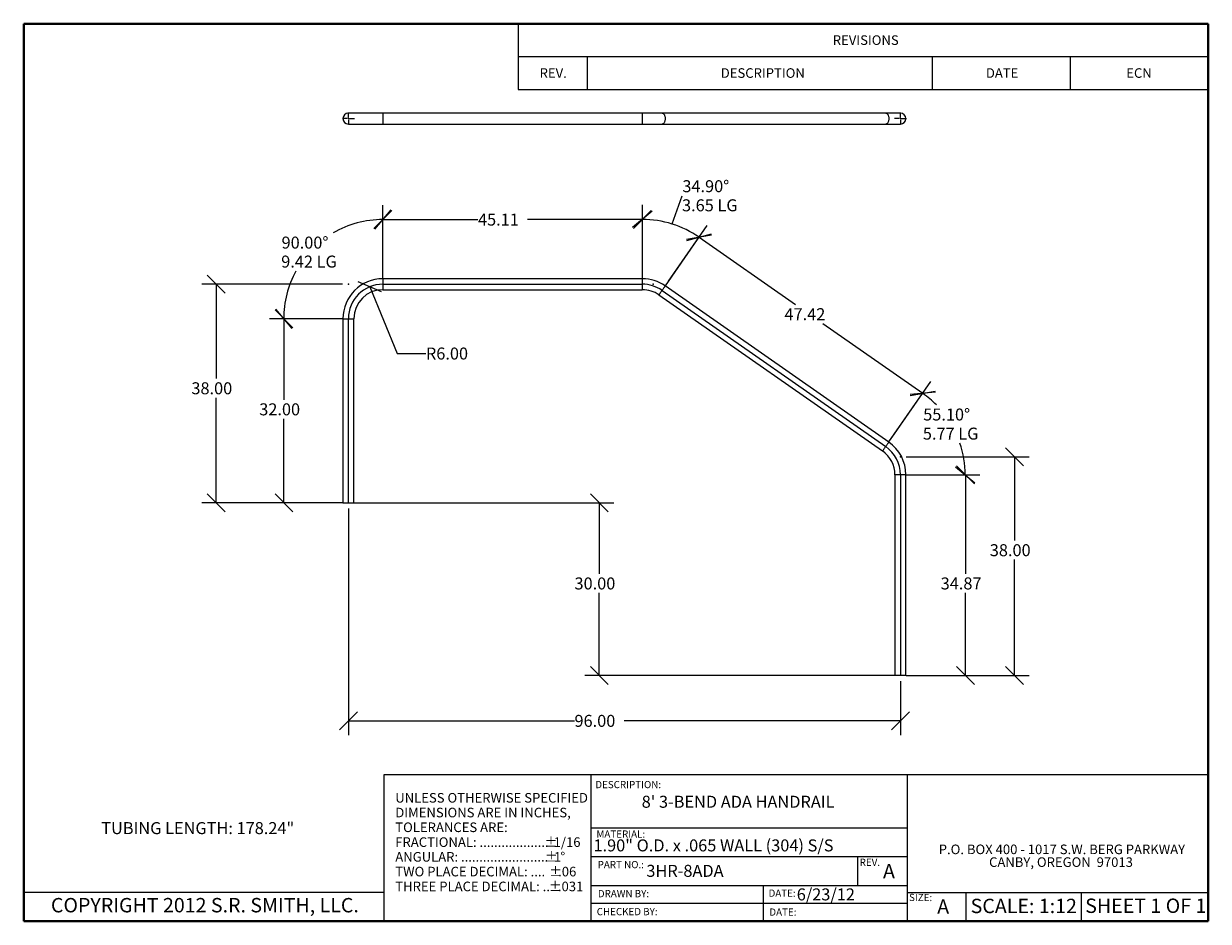
# Model space of a CAD drawing. Units: inches. Extents: x 0.3 to 10.6, y 0.4 to 8.2.
import ezdxf

# ---------------------------------------------------------------- set-up
doc = ezdxf.new("R2010")
doc.units = ezdxf.units.IN
doc.header["$MEASUREMENT"] = 0
doc.header["$PDSIZE"] = -1
doc.layers.add('FORMAT', color=7, linetype='Continuous')
doc.styles.add('SLDTEXTSTYLE0', font='TXT', dxfattribs={"width": 0.75})
doc.styles.add('SLDTEXTSTYLE1', font='TXT', dxfattribs={"width": 0.6875})
doc.dimstyles.new('SLDDIMSTYLE0', dxfattribs={"dimtxt": 0.104167, "dimasz": 0.156, "dimexe": 0, "dimexo": 0.0625, "dimgap": 0.026042, "dimtad": 0, "dimtih": 1, "dimtoh": 1, "dimdec": 4, "dimlfac": 20, "dimzin": 4, "dimdsep": 46, "dimtxsty": 'SLDTEXTSTYLE0', "dimblk1": 'OBLIQUE', "dimblk2": 'OBLIQUE', "dimsah": 1, "dimcen": 0.09, "dimazin": 1, "dimtfac": 1, "dimtofl": 0, "dimtmove": 0, "dimatfit": 3, "dimldrblk": 'OBLIQUE', "dimfxl": 0, "dimfrac": 2, "dimtolj": 1, "dimtzin": 12, "dimarcsym": 0})
doc.dimstyles.new('SLDDIMSTYLE1', dxfattribs={"dimtxt": 0.104167, "dimasz": 0.156, "dimexe": 0, "dimexo": 0.0625, "dimgap": 0.026042, "dimtad": 0, "dimtih": 1, "dimtoh": 1, "dimlfac": 20, "dimrnd": 1e-09, "dimzin": 4, "dimdsep": 46, "dimtxsty": 'SLDTEXTSTYLE0', "dimblk1": 'OBLIQUE', "dimblk2": 'OBLIQUE', "dimsah": 1, "dimcen": 0.09, "dimadec": 0, "dimazin": 1, "dimtfac": 1, "dimtofl": 0, "dimtmove": 0, "dimatfit": 3, "dimldrblk": 'OBLIQUE', "dimfxl": 0, "dimfrac": 2, "dimtolj": 1, "dimtzin": 12, "dimarcsym": 0})
doc.dimstyles.new('SLDDIMSTYLE2', dxfattribs={"dimtxt": 0.104167, "dimasz": 0.156, "dimexe": 0, "dimexo": 0.0625, "dimgap": 0.026042, "dimtad": 0, "dimtih": 1, "dimtoh": 1, "dimlfac": 20, "dimrnd": 1e-09, "dimzin": 12, "dimdsep": 46, "dimtxsty": 'SLDTEXTSTYLE0', "dimblk1": 'OBLIQUE', "dimblk2": 'OBLIQUE', "dimsah": 1, "dimcen": 0.09, "dimadec": 0, "dimazin": 3, "dimtfac": 1, "dimtofl": 0, "dimtmove": 0, "dimatfit": 3, "dimldrblk": 'OBLIQUE', "dimfxl": 0, "dimfrac": 2, "dimtolj": 1, "dimtzin": 12, "dimarcsym": 0})
doc.dimstyles.new('SLDDIMSTYLE3', dxfattribs={"dimtxt": 0.104167, "dimasz": 0.156, "dimexe": 0, "dimexo": 0.0625, "dimgap": 0.026042, "dimtad": 0, "dimtih": 1, "dimtoh": 1, "dimlfac": 20, "dimrnd": 1e-09, "dimzin": 4, "dimdsep": 46, "dimtxsty": 'SLDTEXTSTYLE0', "dimblk1": 'OBLIQUE', "dimblk2": 'OBLIQUE', "dimsah": 1, "dimcen": 0, "dimadec": 0, "dimazin": 1, "dimtfac": 1, "dimtofl": 0, "dimtmove": 1, "dimatfit": 3, "dimldrblk": 'OBLIQUE', "dimfxl": 0, "dimfrac": 2, "dimtolj": 1, "dimtzin": 12, "dimarcsym": 0})

# ---------------------------------------------------------------- blocks, each defined once
blk = doc.blocks.new('SW_NOTE_0')
at = {"color": 0, "linetype": 'Continuous', "lineweight": 0, "attachment_point": 1, "style": 'SLDTEXTSTYLE0'}
for s, insert, char_height in [('UNLESS OTHERWISE SPECIFIED', (0, 0.107), 0.08333), ('DIMENSIONS ARE IN INCHES,', (0, -0.021), 0.08333), ('TOLERANCES ARE:', (0, -0.149), 0.08333), ('FRACTIONAL: ...................', (0, -0.278), 0.08333), ('%%p', (1.297, -0.278), 0.0833), ('1/16', (1.377, -0.278), 0.0833), ('ANGULAR: ........................', (0, -0.406), 0.08333), ('%%p', (1.3, -0.406), 0.0833), ('1', (1.38, -0.406), 0.0833), ('%%d', (1.436, -0.406), 0.0833), ('TWO PLACE DECIMAL: ....', (0, -0.534), 0.08333), ('%%p', (1.337, -0.534), 0.0833), ('.06', (1.416, -0.534), 0.0833), ('THREE PLACE DECIMAL: ..', (0, -0.663), 0.08333), ('%%p', (1.334, -0.663), 0.0833), ('.031', (1.414, -0.663), 0.0833)]:
    blk.add_mtext(s, dxfattribs=dict(at, insert=insert, char_height=char_height))
blk = doc.blocks.new('SW_NOTE_1')
at = {"color": 0, "linetype": 'Continuous', "lineweight": 0, "char_height": 0.08333, "attachment_point": 2, "style": 'SLDTEXTSTYLE0'}
for s, insert in [('P.O. BOX 400 - 1017 S.W. BERG PARKWAY', (1.081, 0.107)), ('CANBY, OREGON  97013', (1.073, -0.004))]:
    blk.add_mtext(s, dxfattribs=dict(at, insert=insert))
blk = doc.blocks.new('SW_TABLEANNOTATION_0')
at = {"color": 0, "linetype": 'Continuous', "lineweight": 0}
for p, q in [((0, 0), (0, -0.572)), ((6, 0), (0, 0)), ((6, -0.572), (6, 0)), ((0, -0.286), (6, -0.286)), ((0.6, -0.286), (0.6, -0.572)), ((3.6, -0.286), (3.6, -0.572)), ((4.8, -0.286), (4.8, -0.572)), ((0, -0.572), (6, -0.572))]:
    blk.add_line(p, q, dxfattribs=at)
at = {"color": 0, "linetype": 'Continuous', "lineweight": 0, "attachment_point": 1, "style": 'SLDTEXTSTYLE0'}
for s, insert, char_height in [('REVISIONS', (2.735, -0.101), 0.0833), ('REV.', (0.186, -0.387), 0.0833), ('DESCRIPTION', (1.761, -0.387), 0.08333), ('DATE', (4.066, -0.387), 0.0833), ('ECN', (5.287, -0.387), 0.0833)]:
    blk.add_mtext(s, dxfattribs=dict(at, insert=insert, char_height=char_height))
blk = doc.blocks.new('_OBLIQUE')
at = {"color": 0, "linetype": 'ByBlock', "lineweight": -2}
blk.add_line((-0.5, -0.5), (0.5, 0.5), dxfattribs=at)
blk = doc.blocks.new('*D5')
at = {"layer": 'FORMAT'}
for p, q in [((3.453, 6.026), (3.453, 6.615)), ((3.056, 5.628), (2.466, 5.628))]:
    blk.add_line(p, q, dxfattribs=at)
for start, end in [(90, 120.1574), (151.2743, 180)]:
    blk.add_arc((3.453, 5.628), 0.862, start, end, dxfattribs=at)
at = {"layer": 'FORMAT', "xscale": 0.156, "yscale": 0.156}
for p, rotation in [((3.453, 6.49, 0), 5.129289315275917), ((2.591, 5.628, 0), 264.8707106847249)]:
    blk.add_blockref('_OBLIQUE', p, dxfattribs=dict(at, rotation=rotation))
at = {"layer": 'FORMAT', "char_height": 0.1042, "attachment_point": 1, "style": 'SLDTEXTSTYLE0'}
for s, insert in [('90.00°', (2.572, 6.342, 0)), ('9.42 LG', (2.569, 6.177, 0))]:
    blk.add_mtext(s, dxfattribs=dict(at, insert=insert))
blk = doc.blocks.new('*D6')
at = {"layer": 'FORMAT'}
for p, q in [((3.103, 5.628), (2.468, 5.628)), ((2.593, 5.628), (2.593, 4.924)), ((2.593, 4.028), (2.593, 4.759)), ((3.103, 4.028), (2.468, 4.028))]:
    blk.add_line(p, q, dxfattribs=at)
at = {"layer": 'FORMAT', "xscale": 0.156, "yscale": 0.156}
for p, rotation in [((2.593, 5.628, 0), 90.0000000000004), ((2.593, 4.028, 0), 270.0000000000004)]:
    blk.add_blockref('_OBLIQUE', p, dxfattribs=dict(at, rotation=rotation))
at = {"layer": 'FORMAT', "insert": (2.378, 4.893, 0), "char_height": 0.1042, "attachment_point": 1, "style": 'SLDTEXTSTYLE0'}
blk.add_mtext('32.00', dxfattribs=at)
blk = doc.blocks.new('*D7')
at = {"layer": 'FORMAT'}
for p, q in [((3.103, 5.928), (1.878, 5.928)), ((2.003, 5.928), (2.003, 5.108)), ((2.003, 4.028), (2.003, 4.942)), ((3.103, 4.028), (1.878, 4.028))]:
    blk.add_line(p, q, dxfattribs=at)
at = {"layer": 'FORMAT', "xscale": 0.156, "yscale": 0.156}
for p, rotation in [((2.003, 5.928, 0), 90.0000000000004), ((2.003, 4.028, 0), 270.0000000000004)]:
    blk.add_blockref('_OBLIQUE', p, dxfattribs=dict(at, rotation=rotation))
at = {"layer": 'FORMAT', "insert": (1.788, 5.076, 0), "char_height": 0.1042, "attachment_point": 1, "style": 'SLDTEXTSTYLE0'}
blk.add_mtext('38.00', dxfattribs=at)
blk = doc.blocks.new('*D8')
at = {"layer": 'FORMAT'}
for p, q in [((3.453, 5.978), (3.453, 6.615)), ((5.709, 5.978), (5.709, 6.615)), ((3.453, 6.49), (4.28, 6.49)), ((5.709, 6.49), (4.71, 6.49))]:
    blk.add_line(p, q, dxfattribs=at)
at = {"layer": 'FORMAT', "xscale": 0.156, "yscale": 0.156, "rotation": 180.0000000000004}
blk.add_blockref('_OBLIQUE', (3.453, 6.49, 0), dxfattribs=at)
at = {"layer": 'FORMAT', "xscale": 0.156, "yscale": 0.156}
blk.add_blockref('_OBLIQUE', (5.709, 6.49, 0), dxfattribs=at)
at = {"layer": 'FORMAT', "insert": (4.28, 6.542, 0), "char_height": 0.1042, "attachment_point": 1, "style": 'SLDTEXTSTYLE0'}
blk.add_mtext('45.11', dxfattribs=at)
blk = doc.blocks.new('*D9')
at = {"layer": 'FORMAT'}
for p, q in [((5.968, 6.452), (6.054, 6.697)), ((5.709, 6.026), (5.709, 6.617)), ((5.936, 5.954), (6.274, 6.439))]:
    blk.add_line(p, q, dxfattribs=at)
for start, end in [(72.55, 90), (55.1, 72.55)]:
    blk.add_arc((5.709, 5.628), 0.863, start, end, dxfattribs=at)
at = {"layer": 'FORMAT', "xscale": 0.156, "yscale": 0.156}
for p, rotation in [((5.709, 6.492, 0), 174.8795066448404), ((6.203, 6.337, 0), 330.2204743556022)]:
    blk.add_blockref('_OBLIQUE', p, dxfattribs=dict(at, rotation=rotation))
at = {"layer": 'FORMAT', "char_height": 0.1042, "attachment_point": 1, "style": 'SLDTEXTSTYLE0'}
for s, insert in [('34.90°', (6.057, 6.832, 0)), ('3.65 LG', (6.054, 6.666, 0))]:
    blk.add_mtext(s, dxfattribs=dict(at, insert=insert))
blk = doc.blocks.new('*D10')
at = {"layer": 'FORMAT'}
for p, q in [((3.339, 5.906), (3.577, 5.326)), ((3.577, 5.326), (3.827, 5.326))]:
    blk.add_line(p, q, dxfattribs=at)
at = {"layer": 'FORMAT', "xscale": 0.156, "yscale": 0.156, "rotation": 112.3229302836173}
blk.add_blockref('_OBLIQUE', (3.339, 5.906, 0), dxfattribs=at)
at = {"layer": 'FORMAT', "insert": (3.827, 5.378, 0), "char_height": 0.1042, "attachment_point": 1, "style": 'SLDTEXTSTYLE0'}
blk.add_mtext('R6.00', dxfattribs=at)
blk = doc.blocks.new('*D11')
at = {"layer": 'FORMAT'}
for p, q in [((5.909, 5.915), (6.274, 6.439)), ((6.202, 6.336), (7.042, 5.751)), ((8.147, 4.98), (7.279, 5.585)), ((7.853, 4.559), (8.218, 5.082))]:
    blk.add_line(p, q, dxfattribs=at)
at = {"layer": 'FORMAT', "xscale": 0.156, "yscale": 0.156}
for p, rotation in [((6.202, 6.336, 0), 145.0999810004417), ((8.147, 4.98, 0), 325.0999810004416)]:
    blk.add_blockref('_OBLIQUE', p, dxfattribs=dict(at, rotation=rotation))
at = {"layer": 'FORMAT', "insert": (6.945, 5.72, 0), "char_height": 0.1042, "attachment_point": 1, "style": 'SLDTEXTSTYLE0'}
blk.add_mtext('47.42', dxfattribs=at)
blk = doc.blocks.new('*D12')
at = {"layer": 'FORMAT'}
for p, q in [((7.881, 4.598), (8.218, 5.082)), ((8.051, 4.272), (8.641, 4.272))]:
    blk.add_line(p, q, dxfattribs=at)
for start, end in [(44.7293, 55.1), (0, 18.6702)]:
    blk.add_arc((7.653, 4.272), 0.863, start, end, dxfattribs=at)
at = {"layer": 'FORMAT', "xscale": 0.156, "yscale": 0.156}
for p, rotation in [((8.147, 4.98, 0), 139.9758624410669), ((8.516, 4.272, 0), 275.1241185593759)]:
    blk.add_blockref('_OBLIQUE', p, dxfattribs=dict(at, rotation=rotation))
at = {"layer": 'FORMAT', "char_height": 0.1042, "attachment_point": 1, "style": 'SLDTEXTSTYLE0'}
for s, insert in [('55.10°', (8.151, 4.848, 0)), ('5.77 LG', (8.148, 4.682, 0))]:
    blk.add_mtext(s, dxfattribs=dict(at, insert=insert))
blk = doc.blocks.new('*D13')
at = {"layer": 'FORMAT'}
for p, q in [((8.003, 4.272), (8.643, 4.272)), ((8.518, 4.272), (8.518, 3.411)), ((8.518, 2.528), (8.518, 3.246)), ((8.003, 2.528), (8.643, 2.528))]:
    blk.add_line(p, q, dxfattribs=at)
at = {"layer": 'FORMAT', "xscale": 0.156, "yscale": 0.156}
for p, rotation in [((8.518, 4.272, 0), 90.00000000000044), ((8.518, 2.528, 0), 270.0000000000005)]:
    blk.add_blockref('_OBLIQUE', p, dxfattribs=dict(at, rotation=rotation))
at = {"layer": 'FORMAT', "insert": (8.303, 3.38, 0), "char_height": 0.1042, "attachment_point": 1, "style": 'SLDTEXTSTYLE0'}
blk.add_mtext('34.87', dxfattribs=at)
blk = doc.blocks.new('*D14')
at = {"layer": 'FORMAT'}
for p, q in [((8.003, 4.428), (9.071, 4.428)), ((8.946, 4.428), (8.946, 3.7)), ((8.946, 2.528), (8.946, 3.535)), ((8.003, 2.528), (9.071, 2.528))]:
    blk.add_line(p, q, dxfattribs=at)
at = {"layer": 'FORMAT', "xscale": 0.156, "yscale": 0.156}
for p, rotation in [((8.946, 4.428, 0), 90.00000000000044), ((8.946, 2.528, 0), 270.0000000000004)]:
    blk.add_blockref('_OBLIQUE', p, dxfattribs=dict(at, rotation=rotation))
at = {"layer": 'FORMAT', "insert": (8.73, 3.669, 0), "char_height": 0.1042, "attachment_point": 1, "style": 'SLDTEXTSTYLE0'}
blk.add_mtext('38.00', dxfattribs=at)
blk = doc.blocks.new('*D15')
at = {"layer": 'FORMAT'}
for p, q in [((3.153, 3.978), (3.153, 2.01)), ((7.953, 2.478), (7.953, 2.01)), ((3.153, 2.135), (5.119, 2.135)), ((7.953, 2.135), (5.55, 2.135))]:
    blk.add_line(p, q, dxfattribs=at)
at = {"layer": 'FORMAT', "xscale": 0.156, "yscale": 0.156, "rotation": 180.0000000000004}
blk.add_blockref('_OBLIQUE', (3.153, 2.135, 0), dxfattribs=at)
at = {"layer": 'FORMAT', "xscale": 0.156, "yscale": 0.156}
blk.add_blockref('_OBLIQUE', (7.953, 2.135, 0), dxfattribs=at)
at = {"layer": 'FORMAT', "insert": (5.119, 2.186, 0), "char_height": 0.1042, "attachment_point": 1, "style": 'SLDTEXTSTYLE0'}
blk.add_mtext('96.00', dxfattribs=at)
blk = doc.blocks.new('*D16')
at = {"layer": 'FORMAT'}
for p, q in [((3.203, 4.028), (5.46, 4.028)), ((5.335, 4.028), (5.335, 3.411)), ((5.335, 2.528), (5.335, 3.246)), ((7.903, 2.528), (5.21, 2.528))]:
    blk.add_line(p, q, dxfattribs=at)
at = {"layer": 'FORMAT', "xscale": 0.156, "yscale": 0.156}
for p, rotation in [((5.335, 4.028, 0), 90.0000000000004), ((5.335, 2.528, 0), 270.0000000000004)]:
    blk.add_blockref('_OBLIQUE', p, dxfattribs=dict(at, rotation=rotation))
at = {"layer": 'FORMAT', "insert": (5.119, 3.38, 0), "char_height": 0.1042, "attachment_point": 1, "style": 'SLDTEXTSTYLE0'}
blk.add_mtext('30.00', dxfattribs=at)
blk = doc.blocks.new('SW_CENTERMARKSYMBOL_0')
at = {"layer": 'FORMAT', "color": 0}
for p, q in [((-0.01, 0), (-0.0525, 0)), ((0, 0), (-0.005, 0)), ((0, 0.01), (0, 0.0525)), ((0, 0), (0, 0.005)), ((0, 0), (0, -0.005)), ((0, 0), (0.005, 0)), ((0.01, 0), (0.0525, 0)), ((0, -0.01), (0, -0.0525))]:
    blk.add_line(p, q, dxfattribs=at)
blk = doc.blocks.new('SW_CENTERMARKSYMBOL_1')
at = {"layer": 'FORMAT', "color": 0}
for p, q in [((-0.01, 0), (-0.0525, 0)), ((0, 0), (-0.005, 0)), ((0, 0.01), (0, 0.0525)), ((0, 0), (0, 0.005)), ((0, 0), (0, -0.005)), ((0, 0), (0.005, 0)), ((0.01, 0), (0.0525, 0)), ((0, -0.01), (0, -0.0525))]:
    blk.add_line(p, q, dxfattribs=at)

msp = doc.modelspace()

# ---------------------------------------------------------------- linework, layer by layer
at = {"color": 7, "linetype": 'Continuous', "lineweight": 40}
for p, q in [((0.329927, 8.1920732), (10.629927, 8.1920732)), ((0.329927, 8.1920732), (0.329927, 0.3920732)), ((10.629927, 0.3920732), (10.629927, 8.1920732)), ((10.629927, 0.3920732), (0.329927, 0.3920732))]:
    msp.add_line(p, q, dxfattribs=at)
at = {"color": 7, "linetype": 'Continuous', "lineweight": 15}
for p, q in [((3.4531148, 7.4149317), (3.1531148, 7.4149317)), ((3.1531148, 7.3199317), (3.4531148, 7.3199317)), ((5.7086149, 7.4149317), (3.4531148, 7.4149317)), ((3.4531148, 7.3199317), (5.7086149, 7.3199317)), ((5.8802586, 7.4149317), (5.7086149, 7.4149317)), ((5.7086149, 7.3199317), (5.8802586, 7.3199317)), ((7.8247588, 7.4149317), (5.8802586, 7.4149317)), ((5.8802586, 7.3199317), (7.8247588, 7.3199317)), ((7.9531148, 7.4149317), (7.8247588, 7.4149317)), ((7.8247588, 7.3199317), (7.9531148, 7.3199317)), ((5.7086149, 5.9758515), (3.4531148, 5.9758515)), ((3.4531148, 5.8808516), (5.7086149, 5.8808516)), ((7.8519357, 4.5568513), (5.9074355, 5.9133543)), ((5.8530817, 5.8354399), (7.7975819, 4.4789369)), ((3.1056148, 5.6283515), (3.1056148, 4.0283515)), ((3.2006148, 4.0283515), (3.2006148, 5.6283515)), ((7.9056146, 4.2718486), (7.9056146, 2.5283515)), ((8.0006146, 2.5283515), (8.0006146, 4.2718486)), ((3.1056148, 4.0283515), (3.1531148, 4.0283515)), ((3.1531148, 4.0283515), (3.2006148, 4.0283515)), ((7.9531148, 2.5283515), (7.9056146, 2.5283515)), ((8.0006146, 2.5283515), (7.9531148, 2.5283515))]:
    msp.add_line(p, q, dxfattribs=at)
at = {"color": 8, "linetype": 'Continuous', "lineweight": 15}
for p, q in [((3.4531148, 7.4149317), (3.4531148, 7.3199317)), ((5.7086149, 7.4149317), (5.7086149, 7.3199317)), ((3.4531148, 5.9758515), (3.4531148, 5.9283516)), ((5.7086149, 5.9758515), (5.7086149, 5.9283516)), ((3.4531148, 5.9283516), (3.4531148, 5.8808516)), ((5.7086149, 5.9283516), (5.7086149, 5.8808516)), ((3.1056148, 5.6283515), (3.1531148, 5.6283515)), ((3.1531148, 5.6283515), (3.2006148, 5.6283515)), ((7.9531148, 4.2718486), (7.9056146, 4.2718486)), ((8.0006146, 4.2718486), (7.9531148, 4.2718486))]:
    msp.add_line(p, q, dxfattribs=at)
at = {"color": 7, "linetype": 'Continuous'}
for p, q in [((3.4531148, 5.9283515), (5.7086148, 5.9283515)), ((5.8802586, 5.8743971), (7.8247586, 4.5178941)), ((3.1531148, 4.0283515), (3.1531148, 5.6283515)), ((7.9531148, 4.2718486), (7.9531148, 2.5283515))]:
    msp.add_line(p, q, dxfattribs=at)
at = {"color": 7, "linetype": 'Continuous', "lineweight": 0}
for p, q in [((3.4639384, 1.6663266), (5.2611297, 1.6663266)), ((3.4639384, 0.3920732), (3.4639384, 1.6663266)), ((5.2611297, 1.6663266), (5.2611297, 0.3920732)), ((5.2611297, 1.6663266), (8.0109855, 1.6663266)), ((8.0109855, 1.6663266), (8.0109855, 0.3920732)), ((5.2611297, 1.2045732), (8.0109855, 1.2045732)), ((5.2611297, 0.9545732), (8.0109855, 0.9545732)), ((7.5801471, 0.9545732), (7.5801471, 0.7045732)), ((3.4639384, 0.6420732), (0.329927, 0.6420732)), ((5.2611297, 0.7045732), (8.0109855, 0.7045732)), ((6.7590496, 0.7045732), (6.7590496, 0.3920732)), ((8.0109855, 0.6420732), (10.629927, 0.6420732)), ((8.5255474, 0.3920732), (8.5255474, 0.6420732)), ((9.527119, 0.3920732), (9.527119, 0.6420732)), ((5.2611297, 0.5483232), (8.0109855, 0.5483232))]:
    msp.add_line(p, q, dxfattribs=at)
at = {"color": 8, "linetype": 'Continuous', "lineweight": 15, "flags": 128}
for points in [[(5.8802586, 7.4149317), (5.8835343, 7.4145854), (5.8867626, 7.4135514), (5.8898956, 7.411845), (5.8928882, 7.4094909), (5.8956969, 7.4065234), (5.8982804, 7.402986), (5.9006009, 7.39893), (5.9026247, 7.3944148), (5.9043225, 7.389506), (5.9056695, 7.3842754), (5.9066459, 7.3787992), (5.9072375, 7.3731572), (5.9074355, 7.3674317), (5.9072375, 7.3617062), (5.9066459, 7.3560642), (5.9056695, 7.350588), (5.9043225, 7.3453573), (5.9026247, 7.3404486), (5.9006009, 7.3359334), (5.8982804, 7.3318774), (5.8956969, 7.32834), (5.8928882, 7.3253725), (5.8898956, 7.3230184), (5.8867626, 7.321312), (5.8835343, 7.320278), (5.8802586, 7.3199317), (5.8802586, 7.3199317)], [(7.8247588, 7.4149317), (7.8280342, 7.4145854), (7.8312623, 7.4135514), (7.8343955, 7.411845), (7.8373884, 7.4094909), (7.8401969, 7.4065234), (7.84278, 7.402986), (7.8451009, 7.39893), (7.8471246, 7.3944148), (7.8488226, 7.389506), (7.8501696, 7.3842754), (7.8511458, 7.3787992), (7.8517372, 7.3731572), (7.8519357, 7.3674317), (7.8517372, 7.3617062), (7.8511458, 7.3560642), (7.8501696, 7.350588), (7.8488226, 7.3453573), (7.8471246, 7.3404486), (7.8451009, 7.3359334), (7.84278, 7.3318774), (7.8401969, 7.32834), (7.8373884, 7.3253725), (7.8343955, 7.3230184), (7.8312623, 7.321312), (7.8280342, 7.320278), (7.8247588, 7.3199317)], [(5.8802586, 5.874397), (5.8769827, 5.8697013), (5.8737547, 5.865074), (5.8706215, 5.8605826), (5.8676288, 5.8562927), (5.8648203, 5.8522668), (5.8622369, 5.8485637), (5.8599163, 5.8452371), (5.8578923, 5.842336), (5.8561945, 5.8399021), (5.8548478, 5.8379714), (5.8538714, 5.8365719), (5.8532798, 5.8357239), (5.8530817, 5.8354399)], [(5.9074355, 5.9133543), (5.9072375, 5.9130702), (5.9066459, 5.9122223), (5.9056695, 5.9108226), (5.9043225, 5.9088919), (5.9026247, 5.9064582), (5.9006009, 5.903557), (5.8982804, 5.9002305), (5.8956969, 5.8965273), (5.8928882, 5.8925014), (5.8898956, 5.8882115), (5.8867626, 5.8837201), (5.8835343, 5.8790928), (5.8802586, 5.874397)], [(7.8519357, 4.5568513), (7.8517372, 4.5565673), (7.8511458, 4.5557193), (7.8501696, 4.5543197), (7.8488226, 4.552389), (7.8471246, 4.5499553), (7.8451009, 4.547054), (7.84278, 4.5437275), (7.8401969, 4.5400243), (7.8373884, 4.5359984), (7.8343955, 4.5317085), (7.8312623, 4.5272172), (7.8280342, 4.5225899), (7.8247588, 4.5178941)], [(7.8247588, 4.5178941), (7.8214829, 4.5131983), (7.8182548, 4.508571), (7.8151216, 4.5040797), (7.8121287, 4.4997898), (7.8093203, 4.4957639), (7.8067371, 4.4920607), (7.8044162, 4.4887342), (7.8023925, 4.4858329), (7.8006945, 4.4833992), (7.7993475, 4.4814685), (7.7983713, 4.4800689), (7.7977799, 4.4792209), (7.7975819, 4.4789369)]]:
    msp.add_lwpolyline(points, dxfattribs=at)
at = {"color": 7, "linetype": 'Continuous', "lineweight": 15}
for centre, radius, start, end in [((3.1531148, 7.3674317), 0.0475, 90, 270), ((7.9531148, 7.3674317), 0.0475, 270, 90), ((3.4531148, 5.6283515), 0.3475, 90, 180), ((5.7086148, 5.6283515), 0.3475, 55.099981, 90), ((3.4531148, 5.6283515), 0.2525, 90, 180), ((5.7086148, 5.6283515), 0.2525, 55.099981, 90), ((7.6531148, 4.2718486), 0.3475, 0, 55.099981), ((7.6531148, 4.2718486), 0.2525, 0, 55.099981)]:
    msp.add_arc(centre, radius, start, end, dxfattribs=at)
at = {"color": 7, "linetype": 'Continuous'}
for centre, start, end in [((3.4531148, 5.6283515), 90, 180), ((5.7086148, 5.6283515), 55.099981, 90), ((7.6531148, 4.2718486), 0, 55.099981)]:
    msp.add_arc(centre, 0.3, start, end, dxfattribs=at)
for p in [(3.1531148, 5.9283515), (5.8029167, 5.9283515), (7.9531148, 4.4283515)]:
    msp.add_point(p, dxfattribs=at)
at = {"layer": 'FORMAT'}
msp.add_line((8.0109855, 1.6663266), (10.629927, 1.6663266), dxfattribs=at)

# ---------------------------------------------------------------- block references
at = {"color": 7, "linetype": 'Continuous', "lineweight": 0}
for name, p in [('SW_TABLEANNOTATION_0', (4.629927, 8.1920732)), ('SW_NOTE_0', (3.5608649, 1.3996996)), ('SW_NOTE_1', (8.2761632, 0.9519425))]:
    msp.add_blockref(name, p, dxfattribs=at)
at = {"layer": 'FORMAT'}
for name, p in [('SW_CENTERMARKSYMBOL_1', (3.1531148, 7.3674317)), ('SW_CENTERMARKSYMBOL_0', (7.9531148, 7.3674317))]:
    msp.add_blockref(name, p, dxfattribs=at)

# ---------------------------------------------------------------- texts
at = {"color": 7, "linetype": 'Continuous', "lineweight": 0}
for s, insert, char_height, attachment_point, style in [('DESCRIPTION:', (5.2999737, 1.6113181), 0.0625, 1, 'SLDTEXTSTYLE0'), ('MATERIAL:', (5.3097852, 1.1814246), 0.0625, 1, 'SLDTEXTSTYLE0'), ('REV.', (7.598554, 0.9360675), 0.0625, 1, 'SLDTEXTSTYLE0'), ('PART NO.:', (5.3203216, 0.9158022), 0.0625, 1, 'SLDTEXTSTYLE0'), ('A', (7.8015652, 0.8903309), 0.125, 1, 'SLDTEXTSTYLE0'), ('DRAWN BY:', (5.3222795, 0.6634872), 0.0625, 1, 'SLDTEXTSTYLE0'), ('DATE:', (6.8062905, 0.6678113), 0.0625, 1, 'SLDTEXTSTYLE0'), ('SIZE:', (8.0280578, 0.6305259), 0.0625, 1, 'SLDTEXTSTYLE0'), ('A', (8.2727173, 0.5825589), 0.125, 1, 'SLDTEXTSTYLE0'), ('SCALE: 1:12', (9.0254263, 0.5879314), 0.125, 2, 'SLDTEXTSTYLE0'), ('SHEET 1 OF 1', (10.0862804, 0.5897246), 0.125, 2, 'SLDTEXTSTYLE1'), ('CHECKED BY:', (5.312393, 0.5071945), 0.0625, 1, 'SLDTEXTSTYLE0'), ('DATE:', (6.8131617, 0.5035982), 0.0625, 1, 'SLDTEXTSTYLE0')]:
    msp.add_mtext(s, dxfattribs=dict(at, insert=insert, char_height=char_height, attachment_point=attachment_point, style=style))
at = {"layer": 'FORMAT', "style": 'SLDTEXTSTYLE0'}
for s, insert, char_height, attachment_point in [("8' 3-BEND ADA HANDRAIL", (6.541372, 1.4828879), 0.104166667, 2), ('TUBING LENGTH: 178.24"', (1.0044262, 1.2537497), 0.104166667, 1), ('1.90" O.D. x .065 WALL (304) S/S', (5.2842193, 1.1036373), 0.104166667, 1), ('3HR-8ADA', (5.743913, 0.8825536), 0.10416667, 1), ('6/23/12', (7.0514777, 0.6778024), 0.10416667, 1), ('COPYRIGHT 2012 S.R. SMITH, LLC.', (0.5668665, 0.5946937), 0.125, 1)]:
    msp.add_mtext(s, dxfattribs=dict(at, insert=insert, char_height=char_height, attachment_point=attachment_point))

# ---------------------------------------------------------------- dimensions: what is measured, and where the dimension line sits
at = {"layer": 'FORMAT'}
for base, line1, line2, text, picture, middle in [((6.0895026, 6.4032707), ((5.7086148, 5.9758515), (5.7086148, 5.8808515)), ((5.9074355, 5.9133543), (5.8530817, 5.8354398)), '<>\\P3.65 LG', '*D9', (5.9675457, 6.4520809)), ((3.2288813, 6.4606283), ((3.4531148, 5.9758515), (3.4531148, 5.8808515)), ((3.1056148, 5.6283515), (3.2006148, 5.6283515)), '<>\\P9.42 LG', '*D5', (2.8152887, 6.20813)), ((8.5045306, 4.4118091), ((7.8519355, 4.5568513), (7.7975817, 4.4789369)), ((8.0006148, 4.2718486), (7.9056148, 4.2718486)), '<>\\P5.77 LG', '*D12', (8.3943155, 4.7135717))]:
    dim = msp.add_angular_dim_2l(base=base, line1=line1, line2=line2, text=text, dimstyle='SLDDIMSTYLE0', dxfattribs=at)
    dim.commit()
    dim.dimension.update_dxf_attribs({"geometry": picture, "text_midpoint": middle, "dimtype": 162})
dim = msp.add_linear_dim(base=(5.7086148, 6.4904095), p1=(3.4531148, 5.9283515), p2=(5.7086148, 5.9283515), dimstyle='SLDDIMSTYLE2', dxfattribs=at)
dim.commit()
dim.dimension.update_dxf_attribs({"geometry": '*D8', "text_midpoint": (4.4948908, 6.4904095), "dimtype": 160})
for base, p1, p2, angle, dimstyle, picture, middle in [((8.1469425, 4.9797336), (5.8802586, 5.8743971), (7.8247586, 4.5178941), 325.099981, 'SLDDIMSTYLE2', '*D11', (7.1602201, 5.6680811)), ((2.0032525, 4.0283515), (3.1531148, 5.9283515), (3.1531148, 4.0283515), 90, 'SLDDIMSTYLE1', '*D7', (2.0032525, 5.0248735)), ((2.5928976, 5.6283515), (3.1531148, 4.0283515), (3.1531148, 5.6283515), 90, 'SLDDIMSTYLE1', '*D6', (2.5928976, 4.8412751)), ((8.9456368, 2.5283515), (7.9531148, 4.4283515), (7.9531148, 2.5283515), 90, 'SLDDIMSTYLE1', '*D14', (8.9456368, 3.6177451)), ((8.5182716, 2.5283515), (7.9531148, 4.2718486), (7.9531148, 2.5283515), 90, 'SLDDIMSTYLE2', '*D13', (8.5182716, 3.3286771)), ((7.9531148, 2.1346508), (3.1531148, 4.0283515), (7.9531148, 2.5283515), 0, 'SLDDIMSTYLE1', '*D15', (5.3345191, 2.1346508)), ((5.3345191, 2.5283515), (3.1531148, 4.0283515), (7.9531148, 2.5283515), 90, 'SLDDIMSTYLE1', '*D16', (5.3345191, 3.3286771))]:
    dim = msp.add_linear_dim(base=base, p1=p1, p2=p2, angle=angle, dimstyle=dimstyle, dxfattribs=at)
    dim.commit()
    dim.dimension.update_dxf_attribs({"geometry": picture, "text_midpoint": middle, "dimtype": 160})
dim = msp.add_radius_dim(center=(3.4531148, 5.6283515), mpoint=(3.3391668, 5.9058689), dimstyle='SLDDIMSTYLE3', dxfattribs=at)
dim.commit()
dim.dimension.update_dxf_attribs({"geometry": '*D10', "text_midpoint": (4.046196, 5.3262507), "dimtype": 164})

doc.saveas('drawing.dxf')
